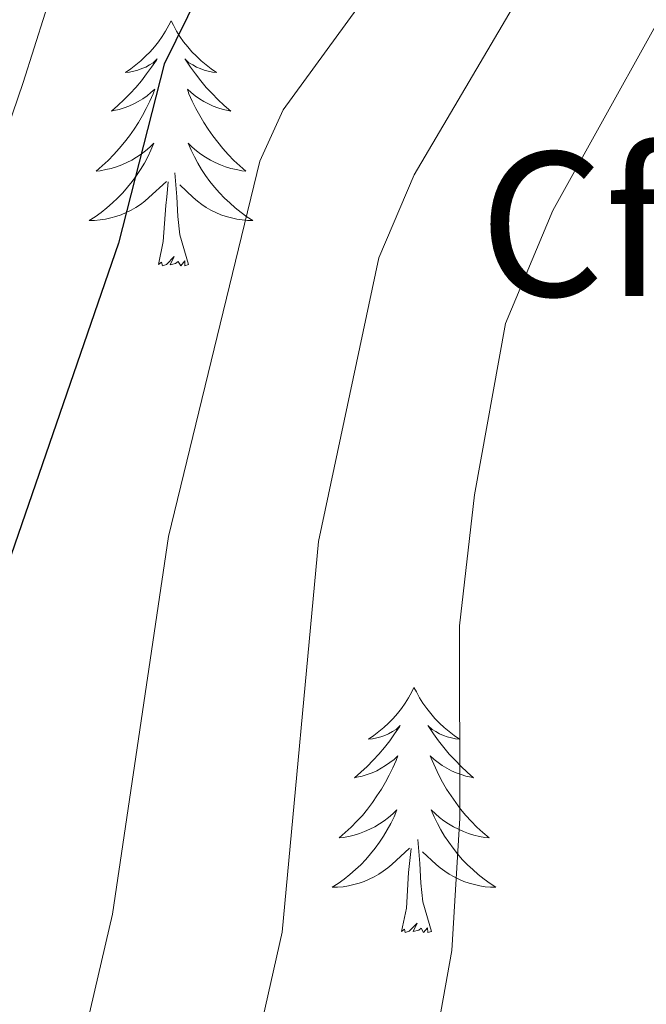
# Model space of a CAD drawing. Units: metres. Extents: x 624420 to 628928, y 4685192 to 4688242.
# Drawn here: x 628493 to 628524, y 4687894 to 4687941 of the extents above; entities that cross this region are included whole.
import ezdxf
from ezdxf.enums import TextEntityAlignment as Align

# ---------------------------------------------------------------- set-up
doc = ezdxf.new("R2010")
doc.units = ezdxf.units.M
doc.header["$MEASUREMENT"] = 0
for name, color, linetype, lineweight in [('Level 36', 19, 'Continuous', 0), ('Level 37', 92, 'Continuous', 0), ('Level 4', 36, 'Continuous', 30), ('Level 5', 36, 'Continuous', 0)]:
    doc.layers.add(name, color=color, linetype=linetype, lineweight=lineweight)
doc.styles.add('Arial', font='ARIAL.TTF', dxfattribs={"height": 0.2})

msp = doc.modelspace()

# ---------------------------------------------------------------- linework, layer by layer
at = {"layer": 'Level 36', "color": 92, "linetype": 'Continuous', "lineweight": 0}
for points in [[(628500.57, 4687941.35, 0.01), (628500.46, 4687941.13, 0.01), (628500.3, 4687940.85, 0.01), (628500.13, 4687940.59, 0.01), (628499.95, 4687940.33, 0.01), (628499.76, 4687940.08, 0.01), (628499.55, 4687939.84, 0.01), (628499.33, 4687939.62, 0.01), (628499.1, 4687939.4, 0.01), (628498.86, 4687939.2, 0.01), (628498.61, 4687939.01, 0.01), (628498.35, 4687938.83, 0.01), (628498.55, 4687938.85, 0.01), (628498.75, 4687938.89, 0.01), (628498.95, 4687938.95, 0.01), (628499.15, 4687939.02, 0.01), (628499.34, 4687939.1, 0.01), (628499.52, 4687939.2, 0.01), (628499.69, 4687939.31, 0.01), (628499.9, 4687939.5, 0.01), (628499.86, 4687939.44, 0.01), (628499.62, 4687939.09, 0.01), (628499.38, 4687938.76, 0.01), (628499.13, 4687938.43, 0.01), (628498.86, 4687938.11, 0.01), (628498.58, 4687937.81, 0.01), (628498.29, 4687937.52, 0.01), (628497.98, 4687937.23, 0.01), (628497.67, 4687936.96, 0.01), (628497.79, 4687936.98, 0.01), (628498.04, 4687937.04, 0.01), (628498.28, 4687937.12, 0.01), (628498.52, 4687937.2, 0.01), (628498.75, 4687937.31, 0.01), (628498.97, 4687937.42, 0.01), (628499.19, 4687937.56, 0.01), (628499.4, 4687937.7, 0.01), (628499.59, 4687937.86, 0.01), (628499.78, 4687938.03, 0.01), (628499.69, 4687937.8, 0.01), (628499.54, 4687937.44, 0.01), (628499.36, 4687937.09, 0.01), (628499.18, 4687936.74, 0.01), (628498.98, 4687936.4, 0.01), (628498.77, 4687936.07, 0.01), (628498.54, 4687935.75, 0.01), (628498.3, 4687935.44, 0.01), (628498.05, 4687935.14, 0.01), (628497.79, 4687934.84, 0.01), (628497.51, 4687934.56, 0.01), (628497.22, 4687934.29, 0.01), (628496.93, 4687934.03, 0.01), (628497.12, 4687934.06, 0.01), (628497.39, 4687934.11, 0.01), (628497.65, 4687934.17, 0.01), (628497.91, 4687934.25, 0.01), (628498.17, 4687934.34, 0.01), (628498.42, 4687934.45, 0.01), (628498.66, 4687934.57, 0.01), (628498.89, 4687934.71, 0.01), (628499.12, 4687934.86, 0.01), (628499.33, 4687935.02, 0.01), (628499.54, 4687935.2, 0.01), (628499.73, 4687935.39, 0.01), (628499.59, 4687935.06, 0.01), (628499.44, 4687934.74, 0.01), (628499.27, 4687934.43, 0.01), (628499.08, 4687934.12, 0.01), (628498.89, 4687933.82, 0.01), (628498.68, 4687933.54, 0.01), (628498.45, 4687933.26, 0.01), (628498.22, 4687932.99, 0.01), (628497.97, 4687932.73, 0.01), (628497.72, 4687932.49, 0.01), (628497.45, 4687932.25, 0.01), (628497.17, 4687932.03, 0.01), (628496.88, 4687931.82, 0.01), (628496.59, 4687931.63, 0.01), (628496.85, 4687931.64, 0.01), (628497.12, 4687931.67, 0.01), (628497.38, 4687931.71, 0.01), (628497.64, 4687931.76, 0.01), (628497.89, 4687931.84, 0.01), (628498.14, 4687931.92, 0.01), (628498.39, 4687932.03, 0.01), (628498.62, 4687932.14, 0.01), (628498.85, 4687932.27, 0.01), (628499.08, 4687932.42, 0.01), (628499.29, 4687932.58, 0.01), (628499.49, 4687932.75, 0.01), (628500.34, 4687933.54, 0.01)], [(628500.57, 4687941.35, 0.01), (628500.46, 4687941.13, 0.01), (628500.3, 4687940.85, 0.01), (628500.13, 4687940.59, 0.01), (628499.95, 4687940.33, 0.01), (628499.76, 4687940.08, 0.01), (628499.55, 4687939.84, 0.01), (628499.33, 4687939.62, 0.01), (628499.1, 4687939.4, 0.01), (628498.86, 4687939.2, 0.01), (628498.61, 4687939.01, 0.01), (628498.35, 4687938.83, 0.01), (628498.55, 4687938.85, 0.01), (628498.75, 4687938.89, 0.01), (628498.95, 4687938.95, 0.01), (628499.15, 4687939.02, 0.01), (628499.34, 4687939.1, 0.01), (628499.52, 4687939.2, 0.01), (628499.69, 4687939.31, 0.01), (628499.9, 4687939.5, 0.01), (628499.86, 4687939.44, 0.01), (628499.62, 4687939.09, 0.01), (628499.38, 4687938.76, 0.01), (628499.13, 4687938.43, 0.01), (628498.86, 4687938.11, 0.01), (628498.58, 4687937.81, 0.01), (628498.29, 4687937.52, 0.01), (628497.98, 4687937.23, 0.01), (628497.67, 4687936.96, 0.01), (628497.79, 4687936.98, 0.01), (628498.04, 4687937.04, 0.01), (628498.28, 4687937.12, 0.01), (628498.52, 4687937.2, 0.01), (628498.75, 4687937.31, 0.01), (628498.97, 4687937.42, 0.01), (628499.19, 4687937.56, 0.01), (628499.4, 4687937.7, 0.01), (628499.59, 4687937.86, 0.01), (628499.78, 4687938.03, 0.01), (628499.69, 4687937.8, 0.01), (628499.54, 4687937.44, 0.01), (628499.36, 4687937.09, 0.01), (628499.18, 4687936.74, 0.01), (628498.98, 4687936.4, 0.01), (628498.77, 4687936.07, 0.01), (628498.54, 4687935.75, 0.01), (628498.3, 4687935.44, 0.01), (628498.05, 4687935.14, 0.01), (628497.79, 4687934.84, 0.01), (628497.51, 4687934.56, 0.01), (628497.22, 4687934.29, 0.01), (628496.93, 4687934.03, 0.01), (628497.12, 4687934.06, 0.01), (628497.39, 4687934.11, 0.01), (628497.65, 4687934.17, 0.01), (628497.91, 4687934.25, 0.01), (628498.17, 4687934.34, 0.01), (628498.42, 4687934.45, 0.01), (628498.66, 4687934.57, 0.01), (628498.89, 4687934.71, 0.01), (628499.12, 4687934.86, 0.01), (628499.33, 4687935.02, 0.01), (628499.54, 4687935.2, 0.01), (628499.73, 4687935.39, 0.01), (628499.59, 4687935.06, 0.01), (628499.44, 4687934.74, 0.01), (628499.27, 4687934.43, 0.01), (628499.08, 4687934.12, 0.01), (628498.89, 4687933.82, 0.01), (628498.68, 4687933.54, 0.01), (628498.45, 4687933.26, 0.01), (628498.22, 4687932.99, 0.01), (628497.97, 4687932.73, 0.01), (628497.72, 4687932.49, 0.01), (628497.45, 4687932.25, 0.01), (628497.17, 4687932.03, 0.01), (628496.88, 4687931.82, 0.01), (628496.59, 4687931.63, 0.01), (628496.85, 4687931.64, 0.01), (628497.12, 4687931.67, 0.01), (628497.38, 4687931.71, 0.01), (628497.64, 4687931.76, 0.01), (628497.89, 4687931.84, 0.01), (628498.14, 4687931.92, 0.01), (628498.39, 4687932.03, 0.01), (628498.62, 4687932.14, 0.01), (628498.85, 4687932.27, 0.01), (628499.08, 4687932.42, 0.01), (628499.29, 4687932.58, 0.01), (628499.49, 4687932.75, 0.01), (628500.34, 4687933.54, 0.01)], [(628500.57, 4687941.35, 0.01), (628500.46, 4687941.13, 0.01), (628500.3, 4687940.85, 0.01), (628500.13, 4687940.59, 0.01), (628499.95, 4687940.33, 0.01), (628499.76, 4687940.08, 0.01), (628499.55, 4687939.84, 0.01), (628499.33, 4687939.62, 0.01), (628499.1, 4687939.4, 0.01), (628498.86, 4687939.2, 0.01), (628498.61, 4687939.01, 0.01), (628498.35, 4687938.83, 0.01), (628498.55, 4687938.85, 0.01), (628498.75, 4687938.89, 0.01), (628498.95, 4687938.95, 0.01), (628499.15, 4687939.02, 0.01), (628499.34, 4687939.1, 0.01), (628499.52, 4687939.2, 0.01), (628499.69, 4687939.31, 0.01), (628499.9, 4687939.5, 0.01), (628499.86, 4687939.44, 0.01), (628499.62, 4687939.09, 0.01), (628499.38, 4687938.76, 0.01), (628499.13, 4687938.43, 0.01), (628498.86, 4687938.11, 0.01), (628498.58, 4687937.81, 0.01), (628498.29, 4687937.52, 0.01), (628497.98, 4687937.23, 0.01), (628497.67, 4687936.96, 0.01), (628497.79, 4687936.98, 0.01), (628498.04, 4687937.04, 0.01), (628498.28, 4687937.12, 0.01), (628498.52, 4687937.2, 0.01), (628498.75, 4687937.31, 0.01), (628498.97, 4687937.42, 0.01), (628499.19, 4687937.56, 0.01), (628499.4, 4687937.7, 0.01), (628499.59, 4687937.86, 0.01), (628499.78, 4687938.03, 0.01), (628499.69, 4687937.8, 0.01), (628499.54, 4687937.44, 0.01), (628499.36, 4687937.09, 0.01), (628499.18, 4687936.74, 0.01), (628498.98, 4687936.4, 0.01), (628498.77, 4687936.07, 0.01), (628498.54, 4687935.75, 0.01), (628498.3, 4687935.44, 0.01), (628498.05, 4687935.14, 0.01), (628497.79, 4687934.84, 0.01), (628497.51, 4687934.56, 0.01), (628497.22, 4687934.29, 0.01), (628496.93, 4687934.03, 0.01), (628497.12, 4687934.06, 0.01), (628497.39, 4687934.11, 0.01), (628497.65, 4687934.17, 0.01), (628497.91, 4687934.25, 0.01), (628498.17, 4687934.34, 0.01), (628498.42, 4687934.45, 0.01), (628498.66, 4687934.57, 0.01), (628498.89, 4687934.71, 0.01), (628499.12, 4687934.86, 0.01), (628499.33, 4687935.02, 0.01), (628499.54, 4687935.2, 0.01), (628499.73, 4687935.39, 0.01), (628499.59, 4687935.06, 0.01), (628499.44, 4687934.74, 0.01), (628499.27, 4687934.43, 0.01), (628499.08, 4687934.12, 0.01), (628498.89, 4687933.82, 0.01), (628498.68, 4687933.54, 0.01), (628498.45, 4687933.26, 0.01), (628498.22, 4687932.99, 0.01), (628497.97, 4687932.73, 0.01), (628497.72, 4687932.49, 0.01), (628497.45, 4687932.25, 0.01), (628497.17, 4687932.03, 0.01), (628496.88, 4687931.82, 0.01), (628496.59, 4687931.63, 0.01), (628496.85, 4687931.64, 0.01), (628497.12, 4687931.67, 0.01), (628497.38, 4687931.71, 0.01), (628497.64, 4687931.76, 0.01), (628497.89, 4687931.84, 0.01), (628498.14, 4687931.92, 0.01), (628498.39, 4687932.03, 0.01), (628498.62, 4687932.14, 0.01), (628498.85, 4687932.27, 0.01), (628499.08, 4687932.42, 0.01), (628499.29, 4687932.58, 0.01), (628499.49, 4687932.75, 0.01), (628500.34, 4687933.54, 0.01)], [(628500.57, 4687941.35, 0.01), (628500.68, 4687941.13, 0.01), (628500.83, 4687940.85, 0.01), (628501, 4687940.59, 0.01), (628501.18, 4687940.33, 0.01), (628501.38, 4687940.08, 0.01), (628501.58, 4687939.84, 0.01), (628501.8, 4687939.62, 0.01), (628502.03, 4687939.4, 0.01), (628502.27, 4687939.2, 0.01), (628502.52, 4687939.01, 0.01), (628502.78, 4687938.83, 0.01), (628502.59, 4687938.85, 0.01), (628502.38, 4687938.89, 0.01), (628502.18, 4687938.95, 0.01), (628501.99, 4687939.02, 0.01), (628501.8, 4687939.1, 0.01), (628501.62, 4687939.2, 0.01), (628501.44, 4687939.31, 0.01), (628501.24, 4687939.5, 0.01), (628501.28, 4687939.44, 0.01), (628501.51, 4687939.09, 0.01), (628501.75, 4687938.76, 0.01), (628502.01, 4687938.43, 0.01), (628502.28, 4687938.11, 0.01), (628502.56, 4687937.81, 0.01), (628502.85, 4687937.52, 0.01), (628503.15, 4687937.23, 0.01), (628503.47, 4687936.96, 0.01), (628503.34, 4687936.98, 0.01), (628503.1, 4687937.04, 0.01), (628502.85, 4687937.12, 0.01), (628502.62, 4687937.2, 0.01), (628502.39, 4687937.31, 0.01), (628502.16, 4687937.42, 0.01), (628501.95, 4687937.56, 0.01), (628501.74, 4687937.7, 0.01), (628501.54, 4687937.86, 0.01), (628501.36, 4687938.03, 0.01), (628501.44, 4687937.8, 0.01), (628501.6, 4687937.44, 0.01), (628501.77, 4687937.09, 0.01), (628501.96, 4687936.74, 0.01), (628502.16, 4687936.4, 0.01), (628502.37, 4687936.07, 0.01), (628502.6, 4687935.75, 0.01), (628502.84, 4687935.44, 0.01), (628503.09, 4687935.14, 0.01), (628503.35, 4687934.84, 0.01), (628503.62, 4687934.56, 0.01), (628503.91, 4687934.29, 0.01), (628504.21, 4687934.03, 0.01), (628504.01, 4687934.06, 0.01), (628503.75, 4687934.11, 0.01), (628503.48, 4687934.17, 0.01), (628503.22, 4687934.25, 0.01), (628502.97, 4687934.34, 0.01), (628502.72, 4687934.45, 0.01), (628502.48, 4687934.57, 0.01), (628502.25, 4687934.71, 0.01), (628502.02, 4687934.86, 0.01), (628501.8, 4687935.02, 0.01), (628501.6, 4687935.2, 0.01), (628501.4, 4687935.39, 0.01), (628501.54, 4687935.06, 0.01), (628501.7, 4687934.74, 0.01), (628501.87, 4687934.43, 0.01), (628502.05, 4687934.12, 0.01), (628502.25, 4687933.82, 0.01), (628502.46, 4687933.54, 0.01), (628502.68, 4687933.26, 0.01), (628502.92, 4687932.99, 0.01), (628503.16, 4687932.73, 0.01), (628503.42, 4687932.49, 0.01), (628503.69, 4687932.25, 0.01), (628503.97, 4687932.03, 0.01), (628504.26, 4687931.82, 0.01), (628504.55, 4687931.63, 0.01), (628504.28, 4687931.64, 0.01), (628504.02, 4687931.67, 0.01), (628503.76, 4687931.71, 0.01), (628503.5, 4687931.76, 0.01), (628503.24, 4687931.84, 0.01), (628502.99, 4687931.92, 0.01), (628502.75, 4687932.03, 0.01), (628502.51, 4687932.14, 0.01), (628502.28, 4687932.27, 0.01), (628502.06, 4687932.42, 0.01), (628501.85, 4687932.58, 0.01), (628501.64, 4687932.75, 0.01), (628500.99, 4687933.37, 0.01)], [(628500.57, 4687941.35, 0.01), (628500.68, 4687941.13, 0.01), (628500.83, 4687940.85, 0.01), (628501, 4687940.59, 0.01), (628501.18, 4687940.33, 0.01), (628501.38, 4687940.08, 0.01), (628501.58, 4687939.84, 0.01), (628501.8, 4687939.62, 0.01), (628502.03, 4687939.4, 0.01), (628502.27, 4687939.2, 0.01), (628502.52, 4687939.01, 0.01), (628502.78, 4687938.83, 0.01), (628502.59, 4687938.85, 0.01), (628502.38, 4687938.89, 0.01), (628502.18, 4687938.95, 0.01), (628501.99, 4687939.02, 0.01), (628501.8, 4687939.1, 0.01), (628501.62, 4687939.2, 0.01), (628501.44, 4687939.31, 0.01), (628501.24, 4687939.5, 0.01), (628501.28, 4687939.44, 0.01), (628501.51, 4687939.09, 0.01), (628501.75, 4687938.76, 0.01), (628502.01, 4687938.43, 0.01), (628502.28, 4687938.11, 0.01), (628502.56, 4687937.81, 0.01), (628502.85, 4687937.52, 0.01), (628503.15, 4687937.23, 0.01), (628503.47, 4687936.96, 0.01), (628503.34, 4687936.98, 0.01), (628503.1, 4687937.04, 0.01), (628502.85, 4687937.12, 0.01), (628502.62, 4687937.2, 0.01), (628502.39, 4687937.31, 0.01), (628502.16, 4687937.42, 0.01), (628501.95, 4687937.56, 0.01), (628501.74, 4687937.7, 0.01), (628501.54, 4687937.86, 0.01), (628501.36, 4687938.03, 0.01), (628501.44, 4687937.8, 0.01), (628501.6, 4687937.44, 0.01), (628501.77, 4687937.09, 0.01), (628501.96, 4687936.74, 0.01), (628502.16, 4687936.4, 0.01), (628502.37, 4687936.07, 0.01), (628502.6, 4687935.75, 0.01), (628502.84, 4687935.44, 0.01), (628503.09, 4687935.14, 0.01), (628503.35, 4687934.84, 0.01), (628503.62, 4687934.56, 0.01), (628503.91, 4687934.29, 0.01), (628504.21, 4687934.03, 0.01), (628504.01, 4687934.06, 0.01), (628503.75, 4687934.11, 0.01), (628503.48, 4687934.17, 0.01), (628503.22, 4687934.25, 0.01), (628502.97, 4687934.34, 0.01), (628502.72, 4687934.45, 0.01), (628502.48, 4687934.57, 0.01), (628502.25, 4687934.71, 0.01), (628502.02, 4687934.86, 0.01), (628501.8, 4687935.02, 0.01), (628501.6, 4687935.2, 0.01), (628501.4, 4687935.39, 0.01), (628501.54, 4687935.06, 0.01), (628501.7, 4687934.74, 0.01), (628501.87, 4687934.43, 0.01), (628502.05, 4687934.12, 0.01), (628502.25, 4687933.82, 0.01), (628502.46, 4687933.54, 0.01), (628502.68, 4687933.26, 0.01), (628502.92, 4687932.99, 0.01), (628503.16, 4687932.73, 0.01), (628503.42, 4687932.49, 0.01), (628503.69, 4687932.25, 0.01), (628503.97, 4687932.03, 0.01), (628504.26, 4687931.82, 0.01), (628504.55, 4687931.63, 0.01), (628504.28, 4687931.64, 0.01), (628504.02, 4687931.67, 0.01), (628503.76, 4687931.71, 0.01), (628503.5, 4687931.76, 0.01), (628503.24, 4687931.84, 0.01), (628502.99, 4687931.92, 0.01), (628502.75, 4687932.03, 0.01), (628502.51, 4687932.14, 0.01), (628502.28, 4687932.27, 0.01), (628502.06, 4687932.42, 0.01), (628501.85, 4687932.58, 0.01), (628501.64, 4687932.75, 0.01), (628500.99, 4687933.37, 0.01)], [(628500.57, 4687941.35, 0.01), (628500.68, 4687941.13, 0.01), (628500.83, 4687940.85, 0.01), (628501, 4687940.59, 0.01), (628501.18, 4687940.33, 0.01), (628501.38, 4687940.08, 0.01), (628501.58, 4687939.84, 0.01), (628501.8, 4687939.62, 0.01), (628502.03, 4687939.4, 0.01), (628502.27, 4687939.2, 0.01), (628502.52, 4687939.01, 0.01), (628502.78, 4687938.83, 0.01), (628502.59, 4687938.85, 0.01), (628502.38, 4687938.89, 0.01), (628502.18, 4687938.95, 0.01), (628501.99, 4687939.02, 0.01), (628501.8, 4687939.1, 0.01), (628501.62, 4687939.2, 0.01), (628501.44, 4687939.31, 0.01), (628501.24, 4687939.5, 0.01), (628501.28, 4687939.44, 0.01), (628501.51, 4687939.09, 0.01), (628501.75, 4687938.76, 0.01), (628502.01, 4687938.43, 0.01), (628502.28, 4687938.11, 0.01), (628502.56, 4687937.81, 0.01), (628502.85, 4687937.52, 0.01), (628503.15, 4687937.23, 0.01), (628503.47, 4687936.96, 0.01), (628503.34, 4687936.98, 0.01), (628503.1, 4687937.04, 0.01), (628502.85, 4687937.12, 0.01), (628502.62, 4687937.2, 0.01), (628502.39, 4687937.31, 0.01), (628502.16, 4687937.42, 0.01), (628501.95, 4687937.56, 0.01), (628501.74, 4687937.7, 0.01), (628501.54, 4687937.86, 0.01), (628501.36, 4687938.03, 0.01), (628501.44, 4687937.8, 0.01), (628501.6, 4687937.44, 0.01), (628501.77, 4687937.09, 0.01), (628501.96, 4687936.74, 0.01), (628502.16, 4687936.4, 0.01), (628502.37, 4687936.07, 0.01), (628502.6, 4687935.75, 0.01), (628502.84, 4687935.44, 0.01), (628503.09, 4687935.14, 0.01), (628503.35, 4687934.84, 0.01), (628503.62, 4687934.56, 0.01), (628503.91, 4687934.29, 0.01), (628504.21, 4687934.03, 0.01), (628504.01, 4687934.06, 0.01), (628503.75, 4687934.11, 0.01), (628503.48, 4687934.17, 0.01), (628503.22, 4687934.25, 0.01), (628502.97, 4687934.34, 0.01), (628502.72, 4687934.45, 0.01), (628502.48, 4687934.57, 0.01), (628502.25, 4687934.71, 0.01), (628502.02, 4687934.86, 0.01), (628501.8, 4687935.02, 0.01), (628501.6, 4687935.2, 0.01), (628501.4, 4687935.39, 0.01), (628501.54, 4687935.06, 0.01), (628501.7, 4687934.74, 0.01), (628501.87, 4687934.43, 0.01), (628502.05, 4687934.12, 0.01), (628502.25, 4687933.82, 0.01), (628502.46, 4687933.54, 0.01), (628502.68, 4687933.26, 0.01), (628502.92, 4687932.99, 0.01), (628503.16, 4687932.73, 0.01), (628503.42, 4687932.49, 0.01), (628503.69, 4687932.25, 0.01), (628503.97, 4687932.03, 0.01), (628504.26, 4687931.82, 0.01), (628504.55, 4687931.63, 0.01), (628504.28, 4687931.64, 0.01), (628504.02, 4687931.67, 0.01), (628503.76, 4687931.71, 0.01), (628503.5, 4687931.76, 0.01), (628503.24, 4687931.84, 0.01), (628502.99, 4687931.92, 0.01), (628502.75, 4687932.03, 0.01), (628502.51, 4687932.14, 0.01), (628502.28, 4687932.27, 0.01), (628502.06, 4687932.42, 0.01), (628501.85, 4687932.58, 0.01), (628501.64, 4687932.75, 0.01), (628500.99, 4687933.37, 0.01)], [(628501.42, 4687929.5, 0.01), (628500.99, 4687930.94, 0.01), (628500.9, 4687931.84, 0.01), (628500.85, 4687932.79, 0.01), (628500.75, 4687933.95, 0.01)], [(628501.42, 4687929.5, 0.01), (628500.99, 4687930.94, 0.01), (628500.9, 4687931.84, 0.01), (628500.85, 4687932.79, 0.01), (628500.75, 4687933.95, 0.01)], [(628501.42, 4687929.5, 0.01), (628500.99, 4687930.94, 0.01), (628500.9, 4687931.84, 0.01), (628500.85, 4687932.79, 0.01), (628500.75, 4687933.95, 0.01)], [(628499.95, 4687929.5, 0.01), (628500.19, 4687930.61, 0.01), (628500.31, 4687932.36, 0.01), (628500.36, 4687932.79, 0.01), (628500.42, 4687933.51, 0.01)], [(628499.95, 4687929.5, 0.01), (628500.19, 4687930.61, 0.01), (628500.31, 4687932.36, 0.01), (628500.36, 4687932.79, 0.01), (628500.42, 4687933.51, 0.01)], [(628499.95, 4687929.5, 0.01), (628500.19, 4687930.61, 0.01), (628500.31, 4687932.36, 0.01), (628500.36, 4687932.79, 0.01), (628500.42, 4687933.51, 0.01)], [(628501.42, 4687929.5, 0.01), (628501.24, 4687929.43, 0.01), (628501.23, 4687929.67, 0.01), (628501.04, 4687929.44, 0.01), (628500.92, 4687929.65, 0.01), (628500.79, 4687929.54, 0.01), (628500.52, 4687929.49, 0.01), (628500.72, 4687929.88, 0.01), (628500.34, 4687929.5, 0.01), (628500.15, 4687929.44, 0.01), (628500.11, 4687929.61, 0.01), (628499.95, 4687929.5, 0.01)], [(628501.42, 4687929.5, 0.01), (628501.24, 4687929.43, 0.01), (628501.23, 4687929.67, 0.01), (628501.04, 4687929.44, 0.01), (628500.92, 4687929.65, 0.01), (628500.79, 4687929.54, 0.01), (628500.52, 4687929.49, 0.01), (628500.72, 4687929.88, 0.01), (628500.34, 4687929.5, 0.01), (628500.15, 4687929.44, 0.01), (628500.11, 4687929.61, 0.01), (628499.95, 4687929.5, 0.01)], [(628501.42, 4687929.5, 0.01), (628501.24, 4687929.43, 0.01), (628501.23, 4687929.67, 0.01), (628501.04, 4687929.44, 0.01), (628500.92, 4687929.65, 0.01), (628500.79, 4687929.54, 0.01), (628500.52, 4687929.49, 0.01), (628500.72, 4687929.88, 0.01), (628500.34, 4687929.5, 0.01), (628500.15, 4687929.44, 0.01), (628500.11, 4687929.61, 0.01), (628499.95, 4687929.5, 0.01)], [(628512.38, 4687908.93, 0.01), (628512.27, 4687908.72, 0.01), (628512.12, 4687908.44, 0.01), (628511.95, 4687908.17, 0.01), (628511.77, 4687907.92, 0.01), (628511.58, 4687907.67, 0.01), (628511.37, 4687907.43, 0.01), (628511.15, 4687907.2, 0.01), (628510.92, 4687906.99, 0.01), (628510.68, 4687906.79, 0.01), (628510.43, 4687906.6, 0.01), (628510.17, 4687906.42, 0.01), (628510.37, 4687906.44, 0.01), (628510.57, 4687906.48, 0.01), (628510.77, 4687906.53, 0.01), (628510.96, 4687906.6, 0.01), (628511.15, 4687906.69, 0.01), (628511.33, 4687906.79, 0.01), (628511.51, 4687906.9, 0.01), (628511.71, 4687907.09, 0.01), (628511.67, 4687907.02, 0.01), (628511.44, 4687906.68, 0.01), (628511.2, 4687906.34, 0.01), (628510.94, 4687906.02, 0.01), (628510.68, 4687905.7, 0.01), (628510.4, 4687905.4, 0.01), (628510.1, 4687905.1, 0.01), (628509.8, 4687904.82, 0.01), (628509.49, 4687904.55, 0.01), (628509.61, 4687904.57, 0.01), (628509.86, 4687904.63, 0.01), (628510.1, 4687904.7, 0.01), (628510.34, 4687904.79, 0.01), (628510.57, 4687904.89, 0.01), (628510.79, 4687905.01, 0.01), (628511, 4687905.14, 0.01), (628511.21, 4687905.29, 0.01), (628511.41, 4687905.44, 0.01), (628511.6, 4687905.61, 0.01), (628511.51, 4687905.39, 0.01), (628511.35, 4687905.03, 0.01), (628511.18, 4687904.68, 0.01), (628511, 4687904.33, 0.01), (628510.8, 4687903.99, 0.01), (628510.58, 4687903.66, 0.01), (628510.36, 4687903.34, 0.01), (628510.12, 4687903.02, 0.01), (628509.87, 4687902.72, 0.01), (628509.6, 4687902.43, 0.01), (628509.33, 4687902.15, 0.01), (628509.04, 4687901.88, 0.01), (628508.74, 4687901.62, 0.01), (628508.94, 4687901.65, 0.01), (628509.21, 4687901.69, 0.01), (628509.47, 4687901.76, 0.01), (628509.73, 4687901.84, 0.01), (628509.98, 4687901.93, 0.01), (628510.23, 4687902.04, 0.01), (628510.47, 4687902.16, 0.01), (628510.71, 4687902.3, 0.01), (628510.93, 4687902.45, 0.01), (628511.15, 4687902.61, 0.01), (628511.35, 4687902.79, 0.01), (628511.55, 4687902.98, 0.01), (628511.41, 4687902.65, 0.01), (628511.25, 4687902.33, 0.01), (628511.08, 4687902.01, 0.01), (628510.9, 4687901.71, 0.01), (628510.7, 4687901.41, 0.01), (628510.49, 4687901.12, 0.01), (628510.27, 4687900.85, 0.01), (628510.04, 4687900.58, 0.01), (628509.79, 4687900.32, 0.01), (628509.53, 4687900.08, 0.01), (628509.26, 4687899.84, 0.01), (628508.98, 4687899.62, 0.01), (628508.7, 4687899.41, 0.01), (628508.4, 4687899.22, 0.01), (628508.67, 4687899.23, 0.01), (628508.93, 4687899.25, 0.01), (628509.2, 4687899.29, 0.01), (628509.45, 4687899.35, 0.01), (628509.71, 4687899.42, 0.01), (628509.96, 4687899.51, 0.01), (628510.2, 4687899.61, 0.01), (628510.44, 4687899.73, 0.01), (628510.67, 4687899.86, 0.01), (628510.89, 4687900, 0.01), (628511.11, 4687900.16, 0.01), (628511.31, 4687900.33, 0.01), (628512.16, 4687901.13, 0.01)], [(628512.38, 4687908.93, 0.01), (628512.27, 4687908.72, 0.01), (628512.12, 4687908.44, 0.01), (628511.95, 4687908.17, 0.01), (628511.77, 4687907.92, 0.01), (628511.58, 4687907.67, 0.01), (628511.37, 4687907.43, 0.01), (628511.15, 4687907.2, 0.01), (628510.92, 4687906.99, 0.01), (628510.68, 4687906.79, 0.01), (628510.43, 4687906.6, 0.01), (628510.17, 4687906.42, 0.01), (628510.37, 4687906.44, 0.01), (628510.57, 4687906.48, 0.01), (628510.77, 4687906.53, 0.01), (628510.96, 4687906.6, 0.01), (628511.15, 4687906.69, 0.01), (628511.33, 4687906.79, 0.01), (628511.51, 4687906.9, 0.01), (628511.71, 4687907.09, 0.01), (628511.67, 4687907.02, 0.01), (628511.44, 4687906.68, 0.01), (628511.2, 4687906.34, 0.01), (628510.94, 4687906.02, 0.01), (628510.68, 4687905.7, 0.01), (628510.4, 4687905.4, 0.01), (628510.1, 4687905.1, 0.01), (628509.8, 4687904.82, 0.01), (628509.49, 4687904.55, 0.01), (628509.61, 4687904.57, 0.01), (628509.86, 4687904.63, 0.01), (628510.1, 4687904.7, 0.01), (628510.34, 4687904.79, 0.01), (628510.57, 4687904.89, 0.01), (628510.79, 4687905.01, 0.01), (628511, 4687905.14, 0.01), (628511.21, 4687905.29, 0.01), (628511.41, 4687905.44, 0.01), (628511.6, 4687905.61, 0.01), (628511.51, 4687905.39, 0.01), (628511.35, 4687905.03, 0.01), (628511.18, 4687904.68, 0.01), (628511, 4687904.33, 0.01), (628510.8, 4687903.99, 0.01), (628510.58, 4687903.66, 0.01), (628510.36, 4687903.34, 0.01), (628510.12, 4687903.02, 0.01), (628509.87, 4687902.72, 0.01), (628509.6, 4687902.43, 0.01), (628509.33, 4687902.15, 0.01), (628509.04, 4687901.88, 0.01), (628508.74, 4687901.62, 0.01), (628508.94, 4687901.65, 0.01), (628509.21, 4687901.69, 0.01), (628509.47, 4687901.76, 0.01), (628509.73, 4687901.84, 0.01), (628509.98, 4687901.93, 0.01), (628510.23, 4687902.04, 0.01), (628510.47, 4687902.16, 0.01), (628510.71, 4687902.3, 0.01), (628510.93, 4687902.45, 0.01), (628511.15, 4687902.61, 0.01), (628511.35, 4687902.79, 0.01), (628511.55, 4687902.98, 0.01), (628511.41, 4687902.65, 0.01), (628511.25, 4687902.33, 0.01), (628511.08, 4687902.01, 0.01), (628510.9, 4687901.71, 0.01), (628510.7, 4687901.41, 0.01), (628510.49, 4687901.12, 0.01), (628510.27, 4687900.85, 0.01), (628510.04, 4687900.58, 0.01), (628509.79, 4687900.32, 0.01), (628509.53, 4687900.08, 0.01), (628509.26, 4687899.84, 0.01), (628508.98, 4687899.62, 0.01), (628508.7, 4687899.41, 0.01), (628508.4, 4687899.22, 0.01), (628508.67, 4687899.23, 0.01), (628508.93, 4687899.25, 0.01), (628509.2, 4687899.29, 0.01), (628509.45, 4687899.35, 0.01), (628509.71, 4687899.42, 0.01), (628509.96, 4687899.51, 0.01), (628510.2, 4687899.61, 0.01), (628510.44, 4687899.73, 0.01), (628510.67, 4687899.86, 0.01), (628510.89, 4687900, 0.01), (628511.11, 4687900.16, 0.01), (628511.31, 4687900.33, 0.01), (628512.16, 4687901.13, 0.01)], [(628512.38, 4687908.93, 0.01), (628512.27, 4687908.72, 0.01), (628512.12, 4687908.44, 0.01), (628511.95, 4687908.17, 0.01), (628511.77, 4687907.92, 0.01), (628511.58, 4687907.67, 0.01), (628511.37, 4687907.43, 0.01), (628511.15, 4687907.2, 0.01), (628510.92, 4687906.99, 0.01), (628510.68, 4687906.79, 0.01), (628510.43, 4687906.6, 0.01), (628510.17, 4687906.42, 0.01), (628510.37, 4687906.44, 0.01), (628510.57, 4687906.48, 0.01), (628510.77, 4687906.53, 0.01), (628510.96, 4687906.6, 0.01), (628511.15, 4687906.69, 0.01), (628511.33, 4687906.79, 0.01), (628511.51, 4687906.9, 0.01), (628511.71, 4687907.09, 0.01), (628511.67, 4687907.02, 0.01), (628511.44, 4687906.68, 0.01), (628511.2, 4687906.34, 0.01), (628510.94, 4687906.02, 0.01), (628510.68, 4687905.7, 0.01), (628510.4, 4687905.4, 0.01), (628510.1, 4687905.1, 0.01), (628509.8, 4687904.82, 0.01), (628509.49, 4687904.55, 0.01), (628509.61, 4687904.57, 0.01), (628509.86, 4687904.63, 0.01), (628510.1, 4687904.7, 0.01), (628510.34, 4687904.79, 0.01), (628510.57, 4687904.89, 0.01), (628510.79, 4687905.01, 0.01), (628511, 4687905.14, 0.01), (628511.21, 4687905.29, 0.01), (628511.41, 4687905.44, 0.01), (628511.6, 4687905.61, 0.01), (628511.51, 4687905.39, 0.01), (628511.35, 4687905.03, 0.01), (628511.18, 4687904.68, 0.01), (628511, 4687904.33, 0.01), (628510.8, 4687903.99, 0.01), (628510.58, 4687903.66, 0.01), (628510.36, 4687903.34, 0.01), (628510.12, 4687903.02, 0.01), (628509.87, 4687902.72, 0.01), (628509.6, 4687902.43, 0.01), (628509.33, 4687902.15, 0.01), (628509.04, 4687901.88, 0.01), (628508.74, 4687901.62, 0.01), (628508.94, 4687901.65, 0.01), (628509.21, 4687901.69, 0.01), (628509.47, 4687901.76, 0.01), (628509.73, 4687901.84, 0.01), (628509.98, 4687901.93, 0.01), (628510.23, 4687902.04, 0.01), (628510.47, 4687902.16, 0.01), (628510.71, 4687902.3, 0.01), (628510.93, 4687902.45, 0.01), (628511.15, 4687902.61, 0.01), (628511.35, 4687902.79, 0.01), (628511.55, 4687902.98, 0.01), (628511.41, 4687902.65, 0.01), (628511.25, 4687902.33, 0.01), (628511.08, 4687902.01, 0.01), (628510.9, 4687901.71, 0.01), (628510.7, 4687901.41, 0.01), (628510.49, 4687901.12, 0.01), (628510.27, 4687900.85, 0.01), (628510.04, 4687900.58, 0.01), (628509.79, 4687900.32, 0.01), (628509.53, 4687900.08, 0.01), (628509.26, 4687899.84, 0.01), (628508.98, 4687899.62, 0.01), (628508.7, 4687899.41, 0.01), (628508.4, 4687899.22, 0.01), (628508.67, 4687899.23, 0.01), (628508.93, 4687899.25, 0.01), (628509.2, 4687899.29, 0.01), (628509.45, 4687899.35, 0.01), (628509.71, 4687899.42, 0.01), (628509.96, 4687899.51, 0.01), (628510.2, 4687899.61, 0.01), (628510.44, 4687899.73, 0.01), (628510.67, 4687899.86, 0.01), (628510.89, 4687900, 0.01), (628511.11, 4687900.16, 0.01), (628511.31, 4687900.33, 0.01), (628512.16, 4687901.13, 0.01)], [(628512.38, 4687908.93, 0.01), (628512.5, 4687908.72, 0.01), (628512.65, 4687908.44, 0.01), (628512.82, 4687908.17, 0.01), (628513, 4687907.92, 0.01), (628513.2, 4687907.67, 0.01), (628513.4, 4687907.43, 0.01), (628513.62, 4687907.2, 0.01), (628513.85, 4687906.99, 0.01), (628514.09, 4687906.79, 0.01), (628514.34, 4687906.6, 0.01), (628514.6, 4687906.42, 0.01), (628514.4, 4687906.44, 0.01), (628514.2, 4687906.48, 0.01), (628514, 4687906.53, 0.01), (628513.81, 4687906.6, 0.01), (628513.62, 4687906.69, 0.01), (628513.44, 4687906.79, 0.01), (628513.26, 4687906.9, 0.01), (628513.06, 4687907.09, 0.01), (628513.1, 4687907.02, 0.01), (628513.33, 4687906.68, 0.01), (628513.57, 4687906.34, 0.01), (628513.83, 4687906.02, 0.01), (628514.1, 4687905.7, 0.01), (628514.38, 4687905.4, 0.01), (628514.67, 4687905.1, 0.01), (628514.97, 4687904.82, 0.01), (628515.28, 4687904.55, 0.01), (628515.16, 4687904.57, 0.01), (628514.91, 4687904.63, 0.01), (628514.67, 4687904.7, 0.01), (628514.44, 4687904.79, 0.01), (628514.2, 4687904.89, 0.01), (628513.98, 4687905.01, 0.01), (628513.76, 4687905.14, 0.01), (628513.56, 4687905.29, 0.01), (628513.36, 4687905.44, 0.01), (628513.17, 4687905.61, 0.01), (628513.26, 4687905.39, 0.01), (628513.42, 4687905.03, 0.01), (628513.59, 4687904.68, 0.01), (628513.77, 4687904.33, 0.01), (628513.97, 4687903.99, 0.01), (628514.19, 4687903.66, 0.01), (628514.41, 4687903.34, 0.01), (628514.65, 4687903.02, 0.01), (628514.9, 4687902.72, 0.01), (628515.17, 4687902.43, 0.01), (628515.44, 4687902.15, 0.01), (628515.73, 4687901.88, 0.01), (628516.03, 4687901.62, 0.01), (628515.83, 4687901.65, 0.01), (628515.56, 4687901.69, 0.01), (628515.3, 4687901.76, 0.01), (628515.04, 4687901.84, 0.01), (628514.79, 4687901.93, 0.01), (628514.54, 4687902.04, 0.01), (628514.3, 4687902.16, 0.01), (628514.06, 4687902.3, 0.01), (628513.84, 4687902.45, 0.01), (628513.62, 4687902.61, 0.01), (628513.42, 4687902.79, 0.01), (628513.22, 4687902.98, 0.01), (628513.36, 4687902.65, 0.01), (628513.52, 4687902.33, 0.01), (628513.69, 4687902.01, 0.01), (628513.87, 4687901.71, 0.01), (628514.07, 4687901.41, 0.01), (628514.28, 4687901.12, 0.01), (628514.5, 4687900.85, 0.01), (628514.73, 4687900.58, 0.01), (628514.98, 4687900.32, 0.01), (628515.24, 4687900.08, 0.01), (628515.51, 4687899.84, 0.01), (628515.79, 4687899.62, 0.01), (628516.08, 4687899.41, 0.01), (628516.36, 4687899.22, 0.01), (628516.1, 4687899.23, 0.01), (628515.84, 4687899.25, 0.01), (628515.58, 4687899.29, 0.01), (628515.32, 4687899.35, 0.01), (628515.06, 4687899.42, 0.01), (628514.81, 4687899.51, 0.01), (628514.57, 4687899.61, 0.01), (628514.33, 4687899.73, 0.01), (628514.1, 4687899.86, 0.01), (628513.88, 4687900, 0.01), (628513.66, 4687900.16, 0.01), (628513.46, 4687900.33, 0.01), (628512.8, 4687900.95, 0.01)], [(628512.38, 4687908.93, 0.01), (628512.5, 4687908.72, 0.01), (628512.65, 4687908.44, 0.01), (628512.82, 4687908.17, 0.01), (628513, 4687907.92, 0.01), (628513.2, 4687907.67, 0.01), (628513.4, 4687907.43, 0.01), (628513.62, 4687907.2, 0.01), (628513.85, 4687906.99, 0.01), (628514.09, 4687906.79, 0.01), (628514.34, 4687906.6, 0.01), (628514.6, 4687906.42, 0.01), (628514.4, 4687906.44, 0.01), (628514.2, 4687906.48, 0.01), (628514, 4687906.53, 0.01), (628513.81, 4687906.6, 0.01), (628513.62, 4687906.69, 0.01), (628513.44, 4687906.79, 0.01), (628513.26, 4687906.9, 0.01), (628513.06, 4687907.09, 0.01), (628513.1, 4687907.02, 0.01), (628513.33, 4687906.68, 0.01), (628513.57, 4687906.34, 0.01), (628513.83, 4687906.02, 0.01), (628514.1, 4687905.7, 0.01), (628514.38, 4687905.4, 0.01), (628514.67, 4687905.1, 0.01), (628514.97, 4687904.82, 0.01), (628515.28, 4687904.55, 0.01), (628515.16, 4687904.57, 0.01), (628514.91, 4687904.63, 0.01), (628514.67, 4687904.7, 0.01), (628514.44, 4687904.79, 0.01), (628514.2, 4687904.89, 0.01), (628513.98, 4687905.01, 0.01), (628513.76, 4687905.14, 0.01), (628513.56, 4687905.29, 0.01), (628513.36, 4687905.44, 0.01), (628513.17, 4687905.61, 0.01), (628513.26, 4687905.39, 0.01), (628513.42, 4687905.03, 0.01), (628513.59, 4687904.68, 0.01), (628513.77, 4687904.33, 0.01), (628513.97, 4687903.99, 0.01), (628514.19, 4687903.66, 0.01), (628514.41, 4687903.34, 0.01), (628514.65, 4687903.02, 0.01), (628514.9, 4687902.72, 0.01), (628515.17, 4687902.43, 0.01), (628515.44, 4687902.15, 0.01), (628515.73, 4687901.88, 0.01), (628516.03, 4687901.62, 0.01), (628515.83, 4687901.65, 0.01), (628515.56, 4687901.69, 0.01), (628515.3, 4687901.76, 0.01), (628515.04, 4687901.84, 0.01), (628514.79, 4687901.93, 0.01), (628514.54, 4687902.04, 0.01), (628514.3, 4687902.16, 0.01), (628514.06, 4687902.3, 0.01), (628513.84, 4687902.45, 0.01), (628513.62, 4687902.61, 0.01), (628513.42, 4687902.79, 0.01), (628513.22, 4687902.98, 0.01), (628513.36, 4687902.65, 0.01), (628513.52, 4687902.33, 0.01), (628513.69, 4687902.01, 0.01), (628513.87, 4687901.71, 0.01), (628514.07, 4687901.41, 0.01), (628514.28, 4687901.12, 0.01), (628514.5, 4687900.85, 0.01), (628514.73, 4687900.58, 0.01), (628514.98, 4687900.32, 0.01), (628515.24, 4687900.08, 0.01), (628515.51, 4687899.84, 0.01), (628515.79, 4687899.62, 0.01), (628516.08, 4687899.41, 0.01), (628516.36, 4687899.22, 0.01), (628516.1, 4687899.23, 0.01), (628515.84, 4687899.25, 0.01), (628515.58, 4687899.29, 0.01), (628515.32, 4687899.35, 0.01), (628515.06, 4687899.42, 0.01), (628514.81, 4687899.51, 0.01), (628514.57, 4687899.61, 0.01), (628514.33, 4687899.73, 0.01), (628514.1, 4687899.86, 0.01), (628513.88, 4687900, 0.01), (628513.66, 4687900.16, 0.01), (628513.46, 4687900.33, 0.01), (628512.8, 4687900.95, 0.01)], [(628512.38, 4687908.93, 0.01), (628512.5, 4687908.72, 0.01), (628512.65, 4687908.44, 0.01), (628512.82, 4687908.17, 0.01), (628513, 4687907.92, 0.01), (628513.2, 4687907.67, 0.01), (628513.4, 4687907.43, 0.01), (628513.62, 4687907.2, 0.01), (628513.85, 4687906.99, 0.01), (628514.09, 4687906.79, 0.01), (628514.34, 4687906.6, 0.01), (628514.6, 4687906.42, 0.01), (628514.4, 4687906.44, 0.01), (628514.2, 4687906.48, 0.01), (628514, 4687906.53, 0.01), (628513.81, 4687906.6, 0.01), (628513.62, 4687906.69, 0.01), (628513.44, 4687906.79, 0.01), (628513.26, 4687906.9, 0.01), (628513.06, 4687907.09, 0.01), (628513.1, 4687907.02, 0.01), (628513.33, 4687906.68, 0.01), (628513.57, 4687906.34, 0.01), (628513.83, 4687906.02, 0.01), (628514.1, 4687905.7, 0.01), (628514.38, 4687905.4, 0.01), (628514.67, 4687905.1, 0.01), (628514.97, 4687904.82, 0.01), (628515.28, 4687904.55, 0.01), (628515.16, 4687904.57, 0.01), (628514.91, 4687904.63, 0.01), (628514.67, 4687904.7, 0.01), (628514.44, 4687904.79, 0.01), (628514.2, 4687904.89, 0.01), (628513.98, 4687905.01, 0.01), (628513.76, 4687905.14, 0.01), (628513.56, 4687905.29, 0.01), (628513.36, 4687905.44, 0.01), (628513.17, 4687905.61, 0.01), (628513.26, 4687905.39, 0.01), (628513.42, 4687905.03, 0.01), (628513.59, 4687904.68, 0.01), (628513.77, 4687904.33, 0.01), (628513.97, 4687903.99, 0.01), (628514.19, 4687903.66, 0.01), (628514.41, 4687903.34, 0.01), (628514.65, 4687903.02, 0.01), (628514.9, 4687902.72, 0.01), (628515.17, 4687902.43, 0.01), (628515.44, 4687902.15, 0.01), (628515.73, 4687901.88, 0.01), (628516.03, 4687901.62, 0.01), (628515.83, 4687901.65, 0.01), (628515.56, 4687901.69, 0.01), (628515.3, 4687901.76, 0.01), (628515.04, 4687901.84, 0.01), (628514.79, 4687901.93, 0.01), (628514.54, 4687902.04, 0.01), (628514.3, 4687902.16, 0.01), (628514.06, 4687902.3, 0.01), (628513.84, 4687902.45, 0.01), (628513.62, 4687902.61, 0.01), (628513.42, 4687902.79, 0.01), (628513.22, 4687902.98, 0.01), (628513.36, 4687902.65, 0.01), (628513.52, 4687902.33, 0.01), (628513.69, 4687902.01, 0.01), (628513.87, 4687901.71, 0.01), (628514.07, 4687901.41, 0.01), (628514.28, 4687901.12, 0.01), (628514.5, 4687900.85, 0.01), (628514.73, 4687900.58, 0.01), (628514.98, 4687900.32, 0.01), (628515.24, 4687900.08, 0.01), (628515.51, 4687899.84, 0.01), (628515.79, 4687899.62, 0.01), (628516.08, 4687899.41, 0.01), (628516.36, 4687899.22, 0.01), (628516.1, 4687899.23, 0.01), (628515.84, 4687899.25, 0.01), (628515.58, 4687899.29, 0.01), (628515.32, 4687899.35, 0.01), (628515.06, 4687899.42, 0.01), (628514.81, 4687899.51, 0.01), (628514.57, 4687899.61, 0.01), (628514.33, 4687899.73, 0.01), (628514.1, 4687899.86, 0.01), (628513.88, 4687900, 0.01), (628513.66, 4687900.16, 0.01), (628513.46, 4687900.33, 0.01), (628512.8, 4687900.95, 0.01)], [(628513.24, 4687897.08, 0.01), (628512.81, 4687898.52, 0.01), (628512.72, 4687899.43, 0.01), (628512.67, 4687900.38, 0.01), (628512.57, 4687901.54, 0.01)], [(628513.24, 4687897.08, 0.01), (628512.81, 4687898.52, 0.01), (628512.72, 4687899.43, 0.01), (628512.67, 4687900.38, 0.01), (628512.57, 4687901.54, 0.01)], [(628513.24, 4687897.08, 0.01), (628512.81, 4687898.52, 0.01), (628512.72, 4687899.43, 0.01), (628512.67, 4687900.38, 0.01), (628512.57, 4687901.54, 0.01)], [(628511.77, 4687897.08, 0.01), (628512.01, 4687898.2, 0.01), (628512.12, 4687899.94, 0.01), (628512.17, 4687900.38, 0.01), (628512.24, 4687901.1, 0.01)], [(628511.77, 4687897.08, 0.01), (628512.01, 4687898.2, 0.01), (628512.12, 4687899.94, 0.01), (628512.17, 4687900.38, 0.01), (628512.24, 4687901.1, 0.01)], [(628511.77, 4687897.08, 0.01), (628512.01, 4687898.2, 0.01), (628512.12, 4687899.94, 0.01), (628512.17, 4687900.38, 0.01), (628512.24, 4687901.1, 0.01)], [(628513.24, 4687897.08, 0.01), (628513.06, 4687897.02, 0.01), (628513.04, 4687897.25, 0.01), (628512.85, 4687897.03, 0.01), (628512.73, 4687897.24, 0.01), (628512.61, 4687897.13, 0.01), (628512.34, 4687897.07, 0.01), (628512.54, 4687897.47, 0.01), (628512.15, 4687897.09, 0.01), (628511.96, 4687897.03, 0.01), (628511.92, 4687897.19, 0.01), (628511.77, 4687897.08, 0.01)], [(628513.24, 4687897.08, 0.01), (628513.06, 4687897.02, 0.01), (628513.04, 4687897.25, 0.01), (628512.85, 4687897.03, 0.01), (628512.73, 4687897.24, 0.01), (628512.61, 4687897.13, 0.01), (628512.34, 4687897.07, 0.01), (628512.54, 4687897.47, 0.01), (628512.15, 4687897.09, 0.01), (628511.96, 4687897.03, 0.01), (628511.92, 4687897.19, 0.01), (628511.77, 4687897.08, 0.01)], [(628513.24, 4687897.08, 0.01), (628513.06, 4687897.02, 0.01), (628513.04, 4687897.25, 0.01), (628512.85, 4687897.03, 0.01), (628512.73, 4687897.24, 0.01), (628512.61, 4687897.13, 0.01), (628512.34, 4687897.07, 0.01), (628512.54, 4687897.47, 0.01), (628512.15, 4687897.09, 0.01), (628511.96, 4687897.03, 0.01), (628511.92, 4687897.19, 0.01), (628511.77, 4687897.08, 0.01)]]:
    msp.add_polyline3d(points, dxfattribs=at)
at = {"layer": 'Level 4', "color": 36, "linetype": 'Continuous', "lineweight": 30}
msp.add_polyline3d([(628512.84, 4687972.85, 450.01), (628512.65, 4687966.96, 450.01), (628511.79, 4687961.77, 450.01), (628506.75, 4687951.01, 450.01), (628502.5, 4687943.86, 450.01), (628500.24, 4687939.24, 450.01), (628498.01, 4687930.54, 450.01), (628491.77, 4687912.47, 450.01), (628489.65, 4687897.96, 450.01), (628487.38, 4687889.96, 450.01), (628486.38, 4687887.66, 450.01), (628477.04, 4687873.58, 450.01), (628474.65, 4687870.81, 450.01), (628467.27, 4687864.36, 450.01), (628466.57, 4687863.59, 450.01), (628465.04, 4687860.51, 450.01), (628464.68, 4687857.99, 450.01), (628464.88, 4687857.24, 450.01), (628465.99, 4687855.47, 450.01), (628471.89, 4687849.15, 450.01), (628473.81, 4687846.46, 450.01), (628475.38, 4687833.88, 450.01)], dxfattribs=at)
at = {"layer": 'Level 5', "color": 36, "linetype": 'Continuous', "lineweight": 0}
for points in [[(628531.46, 4687973.19, 440.01), (628522.75, 4687952.05, 440.01), (628519.51, 4687945.94, 440.01), (628512.39, 4687933.86, 440.01), (628510.68, 4687929.83, 440.01), (628507.74, 4687916.04, 440.01), (628505.97, 4687897.04, 440.01), (628503.07, 4687884.16, 440.01), (628501.17, 4687879.57, 440.01)], [(628540.8, 4687973.36, 435.01), (628537.34, 4687967.97, 435.01), (628533.4, 4687960.13, 435.01), (628528.8, 4687949.51, 435.01), (628519.13, 4687932.13, 435.01), (628516.84, 4687926.63, 435.01), (628515.32, 4687918.3, 435.01), (628514.6, 4687911.94, 435.01), (628514.61, 4687902.59, 435.01), (628514.22, 4687896.15, 435.01), (628512.26, 4687885.21, 435.01), (628508.64, 4687868.5, 435.01), (628508.43, 4687862.67, 435.01), (628509.3, 4687856.55, 435.01), (628509.31, 4687854.05, 435.01), (628509.16, 4687853.47, 435.01), (628508.06, 4687852.18, 435.01), (628506.55, 4687852.13, 435.01), (628504.6, 4687851.19, 435.01), (628504.36, 4687849.51, 435.01), (628505.43, 4687847.26, 435.01), (628509.04, 4687843.76, 435.01)], [(628503.31, 4687972.68, 455.01), (628499.66, 4687958.6, 455.01), (628497.32, 4687952.4, 455.01), (628495.52, 4687945.11, 455.01), (628493.37, 4687938.35, 455.01), (628491.04, 4687931.54, 455.01), (628486.74, 4687923.24, 455.01), (628483.76, 4687911.35, 455.01), (628482.09, 4687903.2, 455.01), (628476, 4687887.02, 455.01), (628468.78, 4687879.5, 455.01), (628466.78, 4687877.99, 455.01), (628459.11, 4687873.44, 455.01), (628456.55, 4687871.4, 455.01), (628454.86, 4687868.93, 455.01), (628452.66, 4687863.03, 455.01), (628452.56, 4687856.36, 455.01), (628453.3, 4687849, 455.01), (628452.89, 4687843.83, 455.01)], [(628523.1, 4687973.04, 445.01), (628516.69, 4687954.59, 445.01), (628513.87, 4687948.93, 445.01), (628509.61, 4687941.93, 445.01), (628506.02, 4687937.02, 445.01), (628504.89, 4687934.53, 445.01), (628500.44, 4687916.27, 445.01), (628497.72, 4687897.92, 445.01), (628495.96, 4687890.32, 445.01), (628493.7, 4687884.34, 445.01), (628487.6, 4687876.77, 445.01), (628486.57, 4687874.42, 445.01), (628485.34, 4687865.46, 445.01), (628483.14, 4687858.06, 445.01), (628482.17, 4687851.83, 445.01), (628482.07, 4687849, 445.01), (628482.57, 4687846, 445.01), (628484.18, 4687843.96, 445.01)]]:
    msp.add_polyline3d(points, dxfattribs=at)

# ---------------------------------------------------------------- texts
at = {"layer": 'Level 37', "color": 92, "linetype": 'Continuous', "lineweight": 0, "style": 'Arial'}
msp.add_text('Cf', height=7, dxfattribs=at).set_placement((628520.145, 4687931.46, 435.49), align=Align.MIDDLE_CENTER)

doc.saveas('drawing.dxf')
